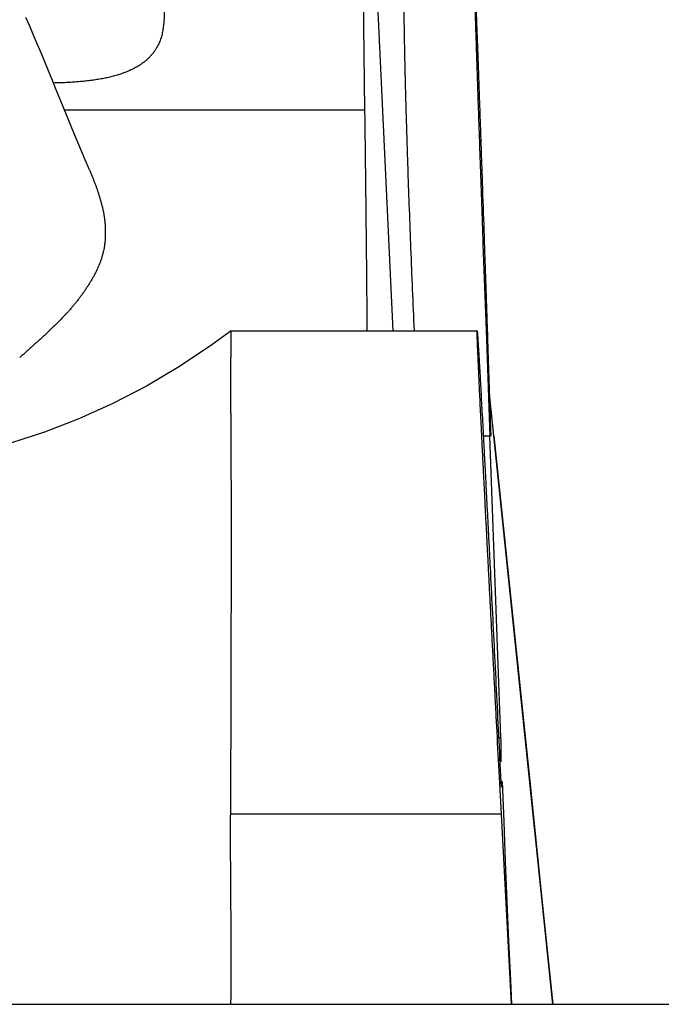
# Model space of a CAD drawing. Units: millimetres. Extents: x 0 to 297, y 0 to 210.
# Drawn here: x 81 to 89, y 153 to 166 of the extents above; entities that cross this region are included whole.
import ezdxf

# ---------------------------------------------------------------- set-up
doc = ezdxf.new("R2010")
doc.units = ezdxf.units.MM
doc.header["$LTSCALE"] = 16.335
doc.layers.get('0').update_dxf_attribs({"linetype": 'CONTINUOUS'})

msp = doc.modelspace()

# ---------------------------------------------------------------- linework, layer by layer
at = {"color": 7, "linetype": 'Continuous'}
for p, q in [((84.8736, 173.1852), (85.4209, 161.4852)), ((85.0573, 164.366), (84.993, 169.7482)), ((81.1385, 164.366), (85.0573, 164.366)), ((86.596, 162.6161), (86.6404, 161.3827)), ((83.3063, 161.4852), (86.52, 161.4852)), ((86.6404, 161.3827), (86.6452, 161.2508)), ((86.6452, 161.2508), (86.6866, 160.1124)), ((86.6987, 160.2058), (86.6645, 161.2365)), ((86.7378, 160.1178), (86.6848, 160.6242)), ((86.7017, 160.1124), (86.6987, 160.2058)), ((86.6866, 160.1124), (86.6001, 160.1124)), ((86.8304, 156.187), (86.6866, 160.1124)), ((87.5051, 152.7072), (86.7378, 160.1178)), ((86.7998, 156.187), (86.8304, 156.187)), ((86.8367, 155.1855), (86.807, 155.7447)), ((86.8708, 155.0848), (86.8518, 155.6096)), ((86.8367, 155.1855), (83.3029, 155.1856)), ((86.9684, 152.7072), (86.8367, 155.1855)), ((32.5357, 152.7072), (91.5357, 152.7072))]:
    msp.add_line(p, q, dxfattribs=at)
for points in [[(81.4644, 163.5848), (81.4092, 163.714), (81.3518, 163.85), (81.2956, 163.9846), (81.2409, 164.1167), (81.1873, 164.2471), (81.1346, 164.3755), (81.083, 164.502), (81.0322, 164.627), (80.9821, 164.7505), (80.9325, 164.8724), (80.8834, 164.9925), (80.8347, 165.1104), (80.7859, 165.2263), (80.7367, 165.3413), (80.6866, 165.4562), (80.6363, 165.5689)], [(83.3118, 161.4852), (83.0629, 161.3038), (82.639, 161.0211), (82.2085, 160.766), (81.77, 160.5374), (81.3257, 160.3363), (80.881, 160.1642), (80.4383, 160.0209), (79.9967, 159.9048), (79.824, 159.8665)], [(87.5106, 152.7072), (87.3776, 153.9971), (87.21, 155.6161), (87.0414, 157.2387), (86.8719, 158.8652), (86.7407, 160.1181)], [(86.9717, 152.7089), (86.9571, 153.0199), (86.934, 153.531), (86.9119, 154.0455), (86.8909, 154.5634), (86.8708, 155.0848)]]:
    msp.add_lwpolyline(points, dxfattribs=at)
for centre, radius, start, end in [((112.5248, 161.0255), 29.2183, 179.34113, 179.56284), ((66.7098, 155.7886), 20.1245, 0.22434, 1.13417)]:
    msp.add_arc(centre, radius, start, end, dxfattribs=at)
for points, knots in [([(85.7014, 161.4852), (85.6935, 161.6663), (85.6784, 162.0239), (85.6572, 162.5522), (85.638, 163.0629), (85.6234, 163.4758), (85.6128, 163.7945), (85.6055, 164.0239), (85.5987, 164.2462), (85.5926, 164.4611), (85.587, 164.6681), (85.5821, 164.8668), (85.5778, 165.057), (85.5742, 165.2382), (85.5713, 165.4102), (85.569, 165.5725), (85.5675, 165.725), (85.5666, 165.8673), (85.5665, 165.9795), (85.5668, 166.0639), (85.5672, 166.1232), (85.5678, 166.1798), (85.5686, 166.2336), (85.5695, 166.2847), (85.5707, 166.3329), (85.5721, 166.3784), (85.5736, 166.421), (85.5754, 166.4608), (85.5774, 166.4977), (85.5796, 166.5317), (85.5819, 166.5627), (85.5841, 166.5868), (85.586, 166.6046), (85.5875, 166.6169), (85.5889, 166.6284), (85.5905, 166.6392), (85.5921, 166.6492), (85.5937, 166.6585), (85.5954, 166.6671), (85.5972, 166.6749), (85.599, 166.682), (85.6008, 166.6883), (85.6028, 166.6939), (85.6044, 166.6981), (85.6058, 166.7011), (85.6069, 166.7031), (85.6079, 166.7048), (85.609, 166.7064), (85.61, 166.7078), (85.6111, 166.709), (85.6122, 166.7101), (85.6133, 166.7109), (85.6145, 166.7116), (85.6156, 166.7121), (85.6168, 166.7124), (85.6176, 166.7124), (85.618, 166.7124)], [0, 0, 0, 0, 0.1038092, 0.2049758, 0.302768, 0.3964778, 0.4415884, 0.4854263, 0.527912, 0.5689682, 0.6085204, 0.6464964, 0.6828281, 0.7174494, 0.7502974, 0.7813125, 0.8104384, 0.8376228, 0.8628167, 0.874653, 0.8859752, 0.8967783, 0.9070574, 0.9168082, 0.9260265, 0.9347084, 0.9428503, 0.9504489, 0.9575014, 0.9640054, 0.9699587, 0.97536, 0.9778533, 0.9802085, 0.9824254, 0.9845043, 0.9864453, 0.9882489, 0.9899155, 0.9914457, 0.9928407, 0.9941018, 0.9952309, 0.9962308, 0.9966836, 0.9971058, 0.9974983, 0.997862, 0.9981984, 0.9985091, 0.9987963, 0.9990627, 0.9993118, 0.9995477, 0.9997753, 1, 1, 1, 1]), ([(86.4683, 166.4683), (86.4693, 166.4312), (86.4714, 166.3504), (86.4751, 166.2191), (86.4795, 166.0681), (86.4846, 165.898), (86.4905, 165.7091), (86.497, 165.5022), (86.5042, 165.278), (86.5121, 165.037), (86.5206, 164.7802), (86.5298, 164.5083), (86.5396, 164.2223), (86.55, 163.923), (86.5608, 163.6115), (86.5722, 163.2887), (86.5819, 163.0131), (86.5899, 162.7877), (86.594, 162.6735), (86.596, 162.6161)], [0, 0, 0, 0, 0.0288721, 0.0629758, 0.1022008, 0.1464201, 0.1954905, 0.2492533, 0.3075344, 0.3701455, 0.436884, 0.5075326, 0.5818652, 0.6596407, 0.7406079, 0.8245054, 0.9110625, 0.9552515, 1, 1, 1, 1]), ([(86.6096, 162.8608), (86.6024, 163.0726), (86.5917, 163.3855), (86.5776, 163.7958), (86.5674, 164.0878), (86.5575, 164.368), (86.548, 164.6356), (86.5389, 164.8899), (86.5303, 165.13), (86.5221, 165.3553), (86.5143, 165.565), (86.5071, 165.7586), (86.5003, 165.9355), (86.4941, 166.0951), (86.4884, 166.237), (86.4833, 166.3608), (86.48, 166.4373), (86.4784, 166.4724)], [0, 0, 0, 0, 0.1759389, 0.2598807, 0.3408031, 0.4184666, 0.4926411, 0.5631062, 0.6296546, 0.6920874, 0.7502199, 0.8038797, 0.8529074, 0.8971575, 0.9364984, 0.9708132, 1, 1, 1, 1]), ([(82.3597, 166.3952), (82.3633, 166.3848), (82.3684, 166.3691), (82.3747, 166.3482), (82.3792, 166.3325), (82.3828, 166.3194), (82.3855, 166.3089), (82.3875, 166.301), (82.3894, 166.2931), (82.3912, 166.2853), (82.393, 166.2774), (82.3948, 166.2695), (82.3965, 166.2616), (82.3987, 166.2511), (82.4024, 166.2328), (82.4064, 166.2117), (82.41, 166.1907), (82.4126, 166.1749), (82.415, 166.1591), (82.4172, 166.1433), (82.4193, 166.1275), (82.422, 166.1064), (82.4244, 166.0854), (82.4266, 166.0643), (82.4282, 166.0485), (82.4296, 166.0327), (82.431, 166.0169), (82.4323, 166.0011), (82.4339, 165.98), (82.4358, 165.9536), (82.4373, 165.9273), (82.4384, 165.9062), (82.4391, 165.8903), (82.4398, 165.8745), (82.4404, 165.8587), (82.4409, 165.8429), (82.4414, 165.8271), (82.4417, 165.8112), (82.4419, 165.7954), (82.4421, 165.7822), (82.4422, 165.7717), (82.4423, 165.7638), (82.4423, 165.7559), (82.4423, 165.748), (82.4424, 165.74), (82.4424, 165.7295), (82.4424, 165.7163), (82.4423, 165.6952), (82.4421, 165.6741), (82.4418, 165.653), (82.4416, 165.6398), (82.4413, 165.6293), (82.4411, 165.6187), (82.4406, 165.6056), (82.44, 165.5897), (82.4393, 165.5739), (82.4384, 165.5581), (82.4375, 165.5423), (82.4364, 165.5265), (82.4348, 165.5054), (82.4324, 165.479), (82.4287, 165.4474), (82.4241, 165.4158), (82.4184, 165.3842), (82.4116, 165.3527), (82.4034, 165.3212), (82.3936, 165.2898), (82.3822, 165.2584), (82.369, 165.2272), (82.3538, 165.1962), (82.3365, 165.1654), (82.3168, 165.1348), (82.2947, 165.1045), (82.2699, 165.0746), (82.2421, 165.0451), (82.2168, 165.0213), (82.1949, 165.0027), (82.1714, 164.9838), (82.1398, 164.9607), (82.0988, 164.9342), (82.0622, 164.9133), (82.0311, 164.8972), (82.0066, 164.8853), (81.9811, 164.8738), (81.9547, 164.8626), (81.9274, 164.8519), (81.8992, 164.8416), (81.8701, 164.8317), (81.8299, 164.819), (81.7779, 164.8043), (81.7135, 164.7885), (81.6584, 164.7769), (81.6132, 164.7684), (81.5671, 164.7605), (81.5203, 164.7534), (81.4732, 164.7471), (81.4253, 164.7413), (81.365, 164.7349), (81.3043, 164.7298), (81.2555, 164.7262), (81.2187, 164.7239), (81.1817, 164.7218), (81.1448, 164.72), (81.1077, 164.7185), (81.0706, 164.7173), (81.0334, 164.7163), (81.0087, 164.7158), (80.9963, 164.7156)], [0, 0, 0, 0, 0.0120972, 0.018113, 0.0241081, 0.0300834, 0.033064, 0.0360398, 0.039011, 0.0419777, 0.0449407, 0.0479008, 0.0508583, 0.0538131, 0.0597152, 0.0714909, 0.077366, 0.0832331, 0.0890929, 0.0949462, 0.1007942, 0.1066373, 0.1183104, 0.1241414, 0.1299692, 0.1357944, 0.1416176, 0.1474389, 0.1532584, 0.1648919, 0.1765188, 0.1823303, 0.1881408, 0.1939505, 0.1997592, 0.205567, 0.2113738, 0.2171801, 0.2229859, 0.2287915, 0.2316942, 0.2345969, 0.2374995, 0.2404021, 0.2433048, 0.2462074, 0.2520126, 0.2578179, 0.2694286, 0.2752343, 0.2810403, 0.2839436, 0.2868471, 0.2926548, 0.2984637, 0.304274, 0.3100859, 0.3158998, 0.3217161, 0.3275355, 0.3391864, 0.3508617, 0.3625732, 0.374336, 0.3861691, 0.3980969, 0.4101489, 0.4223605, 0.4347723, 0.4474302, 0.4603855, 0.4736954, 0.4874277, 0.5016558, 0.5164566, 0.5319108, 0.5399093, 0.5481016, 0.5650991, 0.5829646, 0.6017518, 0.6115071, 0.6215105, 0.6317696, 0.6422852, 0.6530573, 0.6640816, 0.6753466, 0.6868385, 0.7104477, 0.7348038, 0.7598052, 0.7725183, 0.7853584, 0.8113729, 0.824523, 0.837753, 0.8644139, 0.8912892, 0.9047903, 0.9183258, 0.9318902, 0.9454791, 0.9590881, 0.9727136, 0.9863519, 1, 1, 1, 1]), ([(85.0877, 161.4852), (85.0869, 161.5982), (85.085, 161.827), (85.0819, 162.1739), (85.0783, 162.5281), (85.0745, 162.8884), (85.0711, 163.1919), (85.0683, 163.4368), (85.0662, 163.6218), (85.064, 163.8074), (85.061, 164.0555), (85.0588, 164.2417), (85.0573, 164.366)], [0, 0, 0, 0, 0.1176754, 0.2382297, 0.3612978, 0.4865339, 0.6134264, 0.677364, 0.7415911, 0.8060354, 0.8706097, 1, 1, 1, 1]), ([(81.4656, 163.582), (81.4714, 163.5684), (81.4801, 163.5481), (81.49, 163.5244), (81.4955, 163.5109), (81.5039, 163.4905), (81.5135, 163.4666), (81.5243, 163.4392), (81.5347, 163.4119), (81.5474, 163.3779), (81.5619, 163.3372), (81.5757, 163.2966), (81.5888, 163.2561), (81.6013, 163.2155), (81.613, 163.175), (81.6222, 163.1412), (81.6291, 163.1142), (81.6341, 163.0939), (81.6388, 163.0737), (81.6432, 163.0534), (81.6473, 163.0331), (81.6511, 163.0128), (81.6546, 162.9925), (81.6578, 162.9722), (81.6607, 162.9519), (81.6632, 162.9315), (81.6651, 162.9145), (81.6664, 162.9009), (81.6672, 162.8924), (81.6678, 162.8856), (81.6682, 162.8805), (81.6686, 162.8754), (81.6691, 162.8686), (81.6697, 162.8601), (81.6705, 162.8465), (81.6713, 162.8295), (81.6723, 162.8023), (81.6726, 162.7751), (81.6723, 162.748), (81.6719, 162.7277), (81.6711, 162.7075), (81.6697, 162.6805), (81.6677, 162.6536), (81.6649, 162.6268), (81.6625, 162.6068), (81.6596, 162.5867), (81.6552, 162.56), (81.6486, 162.5267), (81.639, 162.4868), (81.6296, 162.4537), (81.6212, 162.4272), (81.6123, 162.4006), (81.6001, 162.3675), (81.584, 162.3279), (81.5665, 162.2885), (81.5477, 162.2493), (81.5276, 162.2105), (81.5063, 162.1719), (81.484, 162.1338), (81.4608, 162.0959), (81.4366, 162.0583), (81.4117, 162.0209), (81.3903, 161.99), (81.3729, 161.9653), (81.3552, 161.9406), (81.3371, 161.9161), (81.3186, 161.8918), (81.3068, 161.8766), (81.2972, 161.8646), (81.2875, 161.8525), (81.2753, 161.8374), (81.2604, 161.8194), (81.2402, 161.7953), (81.2142, 161.7652), (81.1876, 161.7354), (81.1658, 161.7115), (81.1491, 161.6935), (81.1321, 161.6755), (81.1149, 161.6575), (81.0975, 161.6396), (81.074, 161.6156), (81.0441, 161.5856), (81.0139, 161.5559), (80.9895, 161.5321), (80.971, 161.5144), (80.9556, 161.4996), (80.9433, 161.4878), (80.9308, 161.4761), (80.9153, 161.4614), (80.8966, 161.4439), (80.8778, 161.4265), (80.859, 161.4091), (80.8433, 161.3946), (80.8308, 161.383), (80.8182, 161.3715), (80.8025, 161.3571), (80.7837, 161.3399), (80.7648, 161.3227), (80.7459, 161.3056), (80.7269, 161.2886), (80.708, 161.2717), (80.689, 161.2547), (80.6637, 161.2322), (80.6321, 161.2042), (80.5941, 161.1706), (80.5687, 161.1483), (80.556, 161.1371)], [0, 0, 0, 0, 0.0153445, 0.0229389, 0.0267256, 0.0305502, 0.0458978, 0.0535468, 0.0611584, 0.0762706, 0.0912457, 0.10611, 0.1208853, 0.1355784, 0.1501979, 0.1647534, 0.1720039, 0.1792333, 0.1864417, 0.1936348, 0.2008111, 0.2079687, 0.2151112, 0.222245, 0.2293612, 0.2364668, 0.2435713, 0.2471257, 0.2506821, 0.2524607, 0.254239, 0.2560142, 0.2577868, 0.2613312, 0.2648748, 0.2719583, 0.2790362, 0.2931646, 0.3002104, 0.3072449, 0.3142706, 0.3212894, 0.3353121, 0.342319, 0.3493242, 0.3563332, 0.3633551, 0.3774629, 0.3916778, 0.4060276, 0.4132608, 0.4205348, 0.4351995, 0.4500113, 0.4649576, 0.4800241, 0.4951949, 0.5104547, 0.5257918, 0.5412012, 0.5566865, 0.5722553, 0.5879152, 0.5957801, 0.6036686, 0.6195187, 0.6274822, 0.6354729, 0.6394793, 0.6434943, 0.6515544, 0.6596589, 0.6678124, 0.6842812, 0.7009848, 0.7094296, 0.7179381, 0.7265084, 0.7351361, 0.7438152, 0.7525404, 0.7701068, 0.7877861, 0.7966524, 0.8055299, 0.8144146, 0.8188582, 0.823302, 0.8321892, 0.8410749, 0.8499581, 0.8588379, 0.8677132, 0.8721489, 0.8765831, 0.8854465, 0.8943022, 0.9031491, 0.9119862, 0.9208136, 0.9296322, 0.9384427, 0.9472461, 0.9648367, 0.9824163, 1, 1, 1, 1]), ([(86.6645, 161.2365), (86.6598, 161.3756), (86.6529, 161.5835), (86.6436, 161.8597), (86.6367, 162.0642), (86.631, 162.2334), (86.6264, 162.3677), (86.623, 162.4675), (86.6196, 162.5668), (86.6163, 162.6654), (86.613, 162.7633), (86.6107, 162.8284), (86.6096, 162.8608)], [0, 0, 0, 0, 0.2569797, 0.3840532, 0.5100055, 0.6347056, 0.6965453, 0.7580233, 0.8191236, 0.8798301, 0.9401272, 1, 1, 1, 1]), ([(83.3063, 161.4852), (83.3063, 161.4852), (83.3063, 161.4852), (83.3064, 161.4852), (83.3064, 161.4851), (83.3065, 161.485), (83.3066, 161.4847), (83.3068, 161.4844), (83.3069, 161.4839), (83.307, 161.4833), (83.3072, 161.4827), (83.3072, 161.4822), (83.3073, 161.4819)], [0, 0, 0, 0, 0.0117862, 0.0291254, 0.0530256, 0.0838039, 0.1663119, 0.2768978, 0.4154847, 0.5820201, 0.776709, 1, 1, 1, 1]), ([(83.3073, 161.4819), (83.3073, 161.4816), (83.3074, 161.4808), (83.3075, 161.4794), (83.3076, 161.478), (83.3078, 161.4757), (83.308, 161.4723), (83.3082, 161.4678), (83.3083, 161.4627), (83.3085, 161.4568), (83.3086, 161.4503), (83.3087, 161.4431), (83.3088, 161.4352), (83.3088, 161.4234), (83.3088, 161.4106), (83.3087, 161.397), (83.3086, 161.3857), (83.3085, 161.3738), (83.3084, 161.3657), (83.3084, 161.3615)], [0, 0, 0, 0, 0.0095116, 0.0204192, 0.0327293, 0.0464448, 0.0780916, 0.1153587, 0.1582466, 0.2067553, 0.2608829, 0.3206254, 0.3859783, 0.4569363, 0.6156422, 0.7033761, 0.7966861, 0.8955638, 1, 1, 1, 1]), ([(86.807, 155.7447), (86.7966, 155.9414), (86.781, 156.2349), (86.7605, 156.6239), (86.7454, 156.9102), (86.7306, 157.1921), (86.7161, 157.469), (86.7019, 157.7403), (86.6881, 158.0057), (86.6746, 158.2645), (86.6616, 158.5163), (86.649, 158.7606), (86.6369, 158.9969), (86.6253, 159.2247), (86.6141, 159.4437), (86.6036, 159.6533), (86.5936, 159.8532), (86.5841, 160.0431), (86.5753, 160.2225), (86.5671, 160.391), (86.5595, 160.5485), (86.5526, 160.6944), (86.5472, 160.8088), (86.5432, 160.8944), (86.5405, 160.954), (86.5379, 161.0106), (86.5355, 161.0641), (86.5332, 161.1145), (86.5312, 161.1618), (86.5292, 161.2059), (86.5275, 161.2468), (86.5259, 161.2845), (86.5245, 161.319), (86.5233, 161.3503), (86.5224, 161.3743), (86.5218, 161.3919), (86.5214, 161.4039), (86.521, 161.415), (86.5207, 161.4253), (86.5204, 161.4348), (86.5201, 161.4435), (86.5199, 161.4514), (86.5197, 161.4584), (86.5196, 161.4646), (86.5196, 161.47), (86.5195, 161.474), (86.5195, 161.4767), (86.5195, 161.4785), (86.5196, 161.4801), (86.5196, 161.4814), (86.5196, 161.4826), (86.5197, 161.4834), (86.5197, 161.4839), (86.5198, 161.4843), (86.5198, 161.4845), (86.5198, 161.4848), (86.5199, 161.485), (86.5199, 161.4851), (86.52, 161.4851), (86.52, 161.4852), (86.52, 161.4852), (86.52, 161.4852), (86.52, 161.4852)], [0, 0, 0, 0, 0.102816, 0.1534025, 0.2033119, 0.2524484, 0.3007177, 0.3480272, 0.3942861, 0.4394052, 0.483298, 0.5258797, 0.5670684, 0.6067846, 0.6449519, 0.6814964, 0.7163477, 0.7494383, 0.7807041, 0.8100846, 0.837523, 0.8629661, 0.8863646, 0.8972828, 0.9076732, 0.9175307, 0.9268506, 0.9356283, 0.9438596, 0.9515404, 0.9586672, 0.9652363, 0.9712446, 0.9766893, 0.9815676, 0.9837937, 0.9858773, 0.9878183, 0.9896163, 0.9912712, 0.9927828, 0.9941508, 0.9953752, 0.9964559, 0.9973926, 0.9981853, 0.9985277, 0.9988341, 0.9991044, 0.9993388, 0.9995372, 0.9996998, 0.9997676, 0.9998265, 0.9998765, 0.9999176, 0.9999501, 0.9999739, 0.9999828, 0.9999899, 0.9999954, 1, 1, 1, 1]), ([(86.52, 161.4852), (86.5201, 161.4852), (86.5201, 161.4852), (86.5201, 161.4851), (86.5202, 161.4851), (86.5202, 161.485), (86.5203, 161.4848), (86.5203, 161.4845), (86.5204, 161.4842), (86.5205, 161.4839), (86.5206, 161.4833), (86.5207, 161.4824), (86.5209, 161.4812), (86.5211, 161.4798), (86.5213, 161.4782), (86.5215, 161.4764), (86.5217, 161.4743), (86.5219, 161.472), (86.5222, 161.4686), (86.5226, 161.4637), (86.5232, 161.4572), (86.5238, 161.4499), (86.5244, 161.4417), (86.5251, 161.4326), (86.5258, 161.4227), (86.5265, 161.4119), (86.5274, 161.4003), (86.5282, 161.3878), (86.5294, 161.3694), (86.531, 161.3443), (86.5331, 161.3117), (86.5354, 161.2757), (86.5378, 161.2363), (86.5403, 161.1936), (86.543, 161.1476), (86.5459, 161.0983), (86.549, 161.0457), (86.5522, 160.9899), (86.5567, 160.9091), (86.5629, 160.8002), (86.5706, 160.6602), (86.5789, 160.5081), (86.5878, 160.3441), (86.5972, 160.1686), (86.6071, 159.9819), (86.6175, 159.7844), (86.6284, 159.5764), (86.6397, 159.3585), (86.6515, 159.1311), (86.6637, 158.8945), (86.6762, 158.6494), (86.6937, 158.3067), (86.7163, 157.8606), (86.7441, 157.3067), (86.7728, 156.731), (86.8023, 156.1382), (86.8221, 155.7379), (86.8321, 155.5356)], [0, 0, 0, 0, 0.0000102, 0.0000176, 0.0000269, 0.0000518, 0.0000853, 0.0001276, 0.0001789, 0.0002391, 0.0003083, 0.0004738, 0.0006755, 0.0009135, 0.0011877, 0.0014981, 0.0018449, 0.0022279, 0.0026471, 0.0035944, 0.0046866, 0.0059237, 0.0073054, 0.0088316, 0.0105021, 0.0123167, 0.0142753, 0.0163774, 0.0186229, 0.0235429, 0.0290327, 0.0350896, 0.0417104, 0.0488919, 0.0566304, 0.0649219, 0.0737623, 0.0831471, 0.0930714, 0.1145187, 0.1380606, 0.1636495, 0.1912336, 0.2207573, 0.2521609, 0.2853811, 0.3203509, 0.3569998, 0.3952541, 0.4350366, 0.4762674, 0.5188636, 0.6078078, 0.7011556, 0.7981586, 0.8980399, 1, 1, 1, 1]), ([(83.3073, 161.2484), (83.3072, 161.2317), (83.3069, 161.1968), (83.3066, 161.1421), (83.3063, 161.0935), (83.306, 161.0524), (83.3059, 161.0255), (83.3058, 161.0034), (83.3057, 160.9806), (83.3056, 160.9513), (83.3055, 160.9153), (83.3054, 160.8651), (83.3053, 160.7996), (83.3053, 160.7177), (83.3055, 160.6467), (83.3057, 160.5878), (83.3058, 160.5499), (83.306, 160.519), (83.3061, 160.4954), (83.3062, 160.4716), (83.3064, 160.4475), (83.3065, 160.4231), (83.3067, 160.3902), (83.307, 160.3483), (83.3073, 160.2973), (83.3076, 160.2453), (83.3079, 160.1923), (83.3083, 160.1197), (83.3088, 160.0264), (83.3093, 159.9116), (83.3098, 159.8136), (83.3101, 159.7333), (83.3104, 159.6822), (83.3105, 159.6408), (83.3107, 159.5989), (83.3109, 159.5459), (83.3111, 159.4816), (83.3113, 159.3943), (83.3116, 159.2829), (83.3118, 159.1468), (83.312, 159.0075), (83.3121, 158.8156), (83.312, 158.5683), (83.3117, 158.2634), (83.3113, 158.0026), (83.3109, 157.789), (83.3106, 157.6806), (83.3105, 157.626)], [0, 0, 0, 0, 0.0138193, 0.0289318, 0.0453269, 0.0540019, 0.062993, 0.0676066, 0.0722986, 0.081917, 0.0918468, 0.1020862, 0.1234861, 0.1461014, 0.1699162, 0.1822682, 0.1949136, 0.2013457, 0.2078503, 0.2144271, 0.2210759, 0.2277963, 0.2345881, 0.2483844, 0.2624625, 0.2768198, 0.2914538, 0.306362, 0.3369902, 0.3686825, 0.4014161, 0.4181664, 0.4351682, 0.4437623, 0.4524182, 0.4699137, 0.4876518, 0.5056293, 0.5422894, 0.5798679, 0.6183381, 0.6576727, 0.7388229, 0.8230883, 0.9102298, 0.9548021, 1, 1, 1, 1]), ([(83.3105, 157.626), (83.3103, 157.5296), (83.3098, 157.335), (83.3091, 157.0403), (83.3085, 156.7913), (83.308, 156.5897), (83.3077, 156.4368), (83.3073, 156.283), (83.3068, 156.1282), (83.3064, 155.9727), (83.306, 155.8425), (83.3057, 155.7381), (83.3054, 155.6595), (83.3052, 155.5808), (83.3049, 155.502), (83.3046, 155.4362), (83.3044, 155.3836), (83.3042, 155.344), (83.304, 155.311), (83.3038, 155.2846), (83.3037, 155.2681), (83.3036, 155.2549), (83.3036, 155.245), (83.3035, 155.2351), (83.3034, 155.2252), (83.3033, 155.2153), (83.3032, 155.2071), (83.3031, 155.2005), (83.3031, 155.1938), (83.303, 155.1889), (83.3029, 155.1856)], [0, 0, 0, 0, 0.1184482, 0.2392954, 0.3622827, 0.4244969, 0.4871474, 0.5502006, 0.6136229, 0.6773804, 0.7414392, 0.7735708, 0.8057649, 0.8380172, 0.8703233, 0.9026789, 0.918874, 0.9350798, 0.9512959, 0.9594076, 0.9675216, 0.9715795, 0.975638, 0.979697, 0.9837565, 0.9878166, 0.9918772, 0.9939077, 0.9959383, 1, 1, 1, 1]), ([(83.3029, 155.1856), (83.3029, 155.1824), (83.3026, 155.1759), (83.3022, 155.1679), (83.3018, 155.1614), (83.3015, 155.1566), (83.3012, 155.1517), (83.3011, 155.1469), (83.3009, 155.1421), (83.3008, 155.1356), (83.3008, 155.1275), (83.3008, 155.1195), (83.3008, 155.113), (83.3008, 155.1066), (83.3007, 155.0985), (83.3006, 155.0888), (83.3005, 155.0791), (83.3004, 155.0695), (83.3003, 155.0598), (83.3003, 155.0469), (83.3002, 155.0307), (83.3001, 155.0114), (83.3001, 154.992), (83.3, 154.9726), (83.3, 154.9468), (83.3, 154.9145), (83.3001, 154.8758), (83.3002, 154.8371), (83.3004, 154.7984), (83.3007, 154.7596), (83.3011, 154.708), (83.3016, 154.6435), (83.3022, 154.5789), (83.3027, 154.5273), (83.3031, 154.4757), (83.3037, 154.4111), (83.3043, 154.3337), (83.305, 154.2304), (83.3058, 154.1013), (83.3065, 153.9464), (83.307, 153.7915), (83.3073, 153.6624), (83.3074, 153.5592), (83.3075, 153.4817), (83.3075, 153.4043), (83.3075, 153.3268), (83.3075, 153.2623), (83.3074, 153.2106), (83.3074, 153.1719), (83.3073, 153.1332), (83.3073, 153.0945), (83.3072, 153.0557), (83.3071, 153.017), (83.307, 152.9847), (83.307, 152.9589), (83.3069, 152.9396), (83.3069, 152.9202), (83.3069, 152.9008), (83.3068, 152.8815), (83.3067, 152.8621), (83.3066, 152.846), (83.3066, 152.8331), (83.3066, 152.8234), (83.3066, 152.8137), (83.3067, 152.804), (83.3067, 152.7943), (83.3067, 152.7846), (83.3067, 152.775), (83.3065, 152.7669), (83.3064, 152.7604), (83.3062, 152.754), (83.306, 152.7459), (83.3056, 152.7363), (83.3052, 152.7234), (83.305, 152.7137), (83.305, 152.7072)], [0, 0, 0, 0, 0.0039057, 0.0078125, 0.0097662, 0.0117197, 0.0136728, 0.0156256, 0.0175784, 0.0195313, 0.023438, 0.0273454, 0.029299, 0.0312524, 0.0351589, 0.039065, 0.042971, 0.046877, 0.0507831, 0.0546894, 0.062502, 0.0703146, 0.078127, 0.0859394, 0.0937519, 0.1093769, 0.1250018, 0.1406268, 0.1562517, 0.1718767, 0.1875016, 0.2187515, 0.2500014, 0.2656263, 0.2812513, 0.3125012, 0.3437511, 0.375001, 0.4375007, 0.5000005, 0.5625003, 0.625, 0.6562499, 0.6874998, 0.7187497, 0.7499996, 0.7812495, 0.7968744, 0.8124994, 0.8281243, 0.8437492, 0.8593742, 0.8749991, 0.890624, 0.8984365, 0.9062491, 0.9140616, 0.921874, 0.9296864, 0.9374987, 0.9453111, 0.9492174, 0.9531238, 0.9570304, 0.9609371, 0.9648437, 0.96875, 0.9726562, 0.9765621, 0.9785151, 0.9804682, 0.9843747, 0.9882814, 0.992188, 1, 1, 1, 1])]:
    msp.add_open_spline(points, degree=3, knots=knots, dxfattribs=at)
msp.add_open_spline([(83.3063, 161.4852), (83.3063, 161.4852), (83.3063, 161.4852), (83.3063, 161.4852)], degree=3, dxfattribs=at)

doc.saveas('drawing.dxf')
